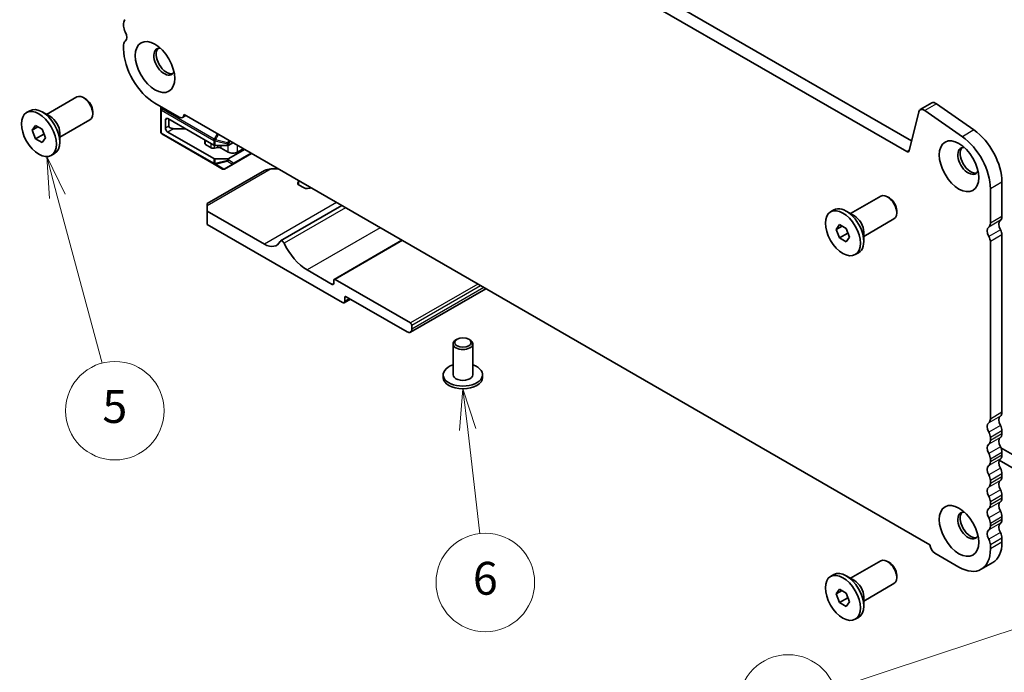
# Model space of a CAD drawing. Units: millimetres. Extents: x 0 to 6967, y 0 to 1124.
# Drawn here: x 534 to 684, y 239 to 338 of the extents above; entities that cross this region are included whole.
import ezdxf

# ---------------------------------------------------------------- set-up
doc = ezdxf.new("R2010")
doc.units = ezdxf.units.MM
doc.layers.add('Symbol (TK)', color=100, linetype='Continuous', lineweight=18, true_color=0x00ff3f)
doc.layers.add('Visible (ISO)', color=7, linetype='Continuous', lineweight=35)
doc.layers.add('Visible Narrow (ISO)', color=7, linetype='Continuous', lineweight=25)
doc.styles.add('Note Text (TK2)', font='txt')

# ---------------------------------------------------------------- blocks, each defined once
blk = doc.blocks.new('バルーン2')
at = {"layer": 'Symbol (TK)', "color": 100, "true_color": 0x00ff40}
for p, q in [((230.315, 132.633), (229.668, 135.047)), ((230.798, 132.762), (229.668, 135.047)), ((229.668, 135.047), (229.832, 132.503)), ((230.315, 132.633), (233.041, 122.458))]:
    blk.add_line(p, q, dxfattribs=at)
at = {"layer": 'Symbol (TK)'}
blk.add_circle((233.815, 119.572), 3, dxfattribs=at)
at = {"layer": 'Symbol (TK)', "color": 7, "insert": (233.815, 119.566), "char_height": 2, "attachment_point": 5, "style": 'Note Text (TK2)'}
blk.add_mtext('5', dxfattribs=at)
blk = doc.blocks.new('バルーン3')
at = {"layer": 'Symbol (TK)', "color": 100, "true_color": 0x00ff40}
for p, q in [((293.979, 108.058), (291.449, 107.748)), ((291.606, 107.273), (293.979, 108.058)), ((291.763, 106.798), (293.979, 108.058)), ((291.606, 107.273), (277.63, 102.648))]:
    blk.add_line(p, q, dxfattribs=at)
at = {"layer": 'Symbol (TK)'}
blk.add_circle((274.788, 101.708), 3, dxfattribs=at)
at = {"layer": 'Symbol (TK)', "color": 7, "insert": (274.788, 101.69), "char_height": 2, "attachment_point": 5, "style": 'Note Text (TK2)'}
blk.add_mtext('7', dxfattribs=at)
blk = doc.blocks.new('バルーン4')
at = {"layer": 'Symbol (TK)', "color": 100, "true_color": 0x00ff40}
for p, q in [((255.002, 120.907), (254.792, 118.366)), ((255.289, 118.423), (255.002, 120.907)), ((255.785, 118.48), (255.002, 120.907)), ((255.289, 118.423), (256.019, 112.081))]:
    blk.add_line(p, q, dxfattribs=at)
at = {"layer": 'Symbol (TK)'}
blk.add_circle((256.362, 109.111), 3, dxfattribs=at)
at = {"layer": 'Symbol (TK)', "color": 7, "insert": (256.362, 109.105), "char_height": 2, "attachment_point": 5, "style": 'Note Text (TK2)'}
blk.add_mtext('6', dxfattribs=at)

msp = doc.modelspace()

# ---------------------------------------------------------------- linework, layer by layer
at = {"layer": 'Visible (ISO)'}
for p, q in [((669.501, 319.9959), (564.1064, 380.8454)), ((668.784, 318.3686), (562.3387, 379.8248)), ((549.6236, 337.8998), (549.6236, 337.467)), ((549.6236, 334.6338), (549.6236, 334.0091)), ((537.9009, 324.0391), (542.5005, 326.6947)), ((543.8041, 326.4203), (543.5005, 326.5956)), ((554.3966, 325.7421), (558.0736, 323.6192)), ((555.2808, 325.2316), (555.2808, 324.7936)), ((672.5942, 325.7871), (670.8264, 324.7664)), ((679.006, 321.6688), (673.314, 325.6645)), ((534.8506, 324.316), (535.3562, 324.6079)), ((538.4867, 323.7009), (537.2387, 324.4214)), ((544.9147, 324.4967), (544.9147, 324.1461)), ((555.2808, 324.7936), (555.2808, 321.3223)), ((559.0882, 323.8499), (558.5986, 323.5672)), ((558.8152, 324.0075), (672.3075, 258.4827)), ((670.5938, 324.426), (669.1271, 318.48)), ((677.2383, 320.6482), (671.5463, 324.6439)), ((535.7125, 321.6447), (536.2228, 322.3707)), ((536.5963, 322.155), (535.7125, 321.6447)), ((536.2228, 322.3707), (537.2434, 321.7814)), ((539.9009, 320.575), (544.5005, 323.2306)), ((555.9879, 321.9656), (555.9879, 323.1903)), ((556.3415, 323.3945), (563.3247, 319.3627)), ((556.5183, 322.2718), (556.5183, 323.2924)), ((536.2228, 320.3294), (535.7125, 321.6447)), ((537.4814, 321.0561), (536.2228, 320.3294)), ((537.2434, 321.7814), (537.7537, 320.4662)), ((539.9009, 321.2514), (539.9009, 319.8103)), ((555.4308, 321.0625), (563.3868, 316.4691)), ((556.3415, 321.3532), (563.3247, 317.3215)), ((558.9931, 321.8635), (557.2254, 321.8635)), ((537.2434, 319.7402), (536.2228, 320.3294)), ((537.7537, 320.4662), (537.2434, 319.7402)), ((561.9587, 319.6586), (561.9587, 320.1514)), ((562.9523, 318.9654), (562.1051, 319.4545)), ((563.5368, 319.312), (565.4096, 319.312)), ((565.6218, 319.3627), (566.241, 319.7202)), ((538.6156, 317.7948), (539.1212, 318.0867)), ((563.9808, 318.9794), (563.4414, 318.8917)), ((565.5339, 318.2914), (564.4699, 318.9056)), ((565.6218, 317.3215), (568.0088, 318.6996)), ((566.301, 316.4889), (569.0694, 318.0872)), ((567.832, 318.8017), (566.9481, 318.2914)), ((563.3868, 316.4691), (564.6768, 315.7244)), ((565.4096, 317.2707), (563.5368, 317.2707)), ((564.9768, 315.7244), (566.301, 316.4889)), ((571.0746, 315.5007), (562.3519, 310.4646)), ((573.1353, 315.7398), (572.0746, 315.7398)), ((576.1193, 313.6133), (576.2236, 313.8271)), ((577.0943, 312.8417), (576.247, 313.3309)), ((576.2535, 313.9395), (576.2535, 313.3271)), ((683.2668, 308.4813), (683.2668, 313.7293)), ((577.9537, 312.8282), (577.5835, 312.768)), ((681.499, 307.4607), (681.499, 312.7087)), ((562.3519, 310.1264), (562.3519, 310.4646)), ((562.3519, 310.1264), (562.3519, 309.3099)), ((582.7999, 310.1599), (573.5039, 304.7929)), ((660.2304, 308.9339), (664.83, 311.5895)), ((666.1336, 311.3151), (665.83, 311.4904)), ((571.0493, 304.2885), (562.3519, 309.3099)), ((562.3519, 309.3099), (562.3519, 307.2687)), ((657.18, 309.2108), (657.6856, 309.5027)), ((660.8162, 308.5957), (659.5681, 309.3162)), ((667.2442, 309.3915), (667.2442, 309.0409)), ((562.3519, 307.2687), (582.9287, 295.3886)), ((658.0419, 306.5395), (658.5522, 307.2655)), ((658.5522, 307.2655), (659.5729, 306.6762)), ((662.2304, 305.4698), (666.83, 308.1254)), ((658.9258, 307.0498), (658.0419, 306.5395)), ((658.5522, 305.2242), (658.0419, 306.5395)), ((659.8109, 305.9509), (658.5522, 305.2242)), ((659.5729, 306.6762), (660.0832, 305.361)), ((662.2304, 306.1462), (662.2304, 304.7051)), ((683.2668, 278.6792), (683.2668, 305.7157)), ((591.9625, 304.8699), (581.6473, 298.9144)), ((659.5729, 304.635), (658.5522, 305.2242)), ((660.0832, 305.361), (659.5729, 304.635)), ((681.499, 277.6586), (681.499, 304.6951)), ((660.945, 302.6897), (661.4506, 302.9816)), ((581.3731, 298.1647), (577.5547, 300.3693)), ((581.5852, 298.7771), (581.5852, 298.2872)), ((593.2525, 292.286), (581.7973, 298.8996)), ((604.7177, 297.5057), (593.2575, 290.8892)), ((584.1358, 295.9165), (583.1787, 295.3639)), ((583.2823, 295.5928), (583.2823, 296.1643)), ((583.4944, 296.2868), (592.7575, 290.9387)), ((593.4646, 291.347), (593.4646, 291.9185)), ((600.3589, 289.816), (600.1821, 289.714)), ((602.1267, 289.816), (602.3034, 289.714)), ((599.7428, 289.1016), (599.7428, 284.4068)), ((602.7428, 289.1016), (602.7428, 284.4068)), ((598.2428, 284.4068), (598.2428, 283.9985)), ((604.2428, 284.4068), (604.2428, 283.9985)), ((683.2668, 275.4132), (683.2668, 275.8461)), ((681.499, 274.3926), (681.499, 274.8254)), ((684.8578, 272.2616), (683.0979, 273.2777)), ((681.499, 271.1266), (681.499, 271.5595)), ((682.8456, 271.3821), (687.3327, 268.7915)), ((683.2668, 272.1472), (683.2668, 272.5801)), ((681.499, 267.8606), (681.499, 268.2935)), ((683.2668, 268.8812), (683.2668, 269.3141)), ((683.2668, 265.6153), (683.2668, 266.0481)), ((681.499, 264.5946), (681.499, 265.0275)), ((683.2668, 262.3493), (683.2668, 262.7821)), ((681.499, 261.3286), (681.499, 261.7615)), ((683.2668, 258.8915), (683.2668, 259.5161)), ((681.499, 257.8708), (681.499, 258.4955)), ((673.0491, 257.2381), (676.7261, 255.1152)), ((660.2304, 253.4121), (664.83, 256.0677)), ((666.1336, 255.7933), (665.83, 255.9686)), ((681.8688, 255.8015), (680.1011, 254.7808)), ((657.18, 253.6891), (657.6856, 253.981)), ((660.8162, 253.0739), (659.5681, 253.7945)), ((667.2442, 253.8698), (667.2442, 253.5192)), ((658.0419, 251.0177), (658.5522, 251.7437)), ((658.5522, 251.7437), (659.5729, 251.1545)), ((662.2304, 249.948), (666.83, 252.6036)), ((658.9258, 251.528), (658.0419, 251.0177)), ((658.5522, 249.7025), (658.0419, 251.0177)), ((659.8109, 250.4292), (658.5522, 249.7025)), ((659.5729, 251.1545), (660.0832, 249.8392)), ((662.2304, 250.6244), (662.2304, 249.1833)), ((659.5729, 249.1132), (658.5522, 249.7025)), ((660.0832, 249.8392), (659.5729, 249.1132)), ((660.945, 247.1679), (661.4506, 247.4598))]:
    msp.add_line(p, q, dxfattribs=at)
for centre, start, end in [((555.5808, 321.3223), 180, 240), ((564.8268, 315.9842), 240, 300)]:
    msp.add_arc(centre, 0.3, start, end, dxfattribs=at)
for centre, major_axis, start_param, end_param in [((550.5075, 337.3895), (-0.625, 1.0825), 0.01840416, 0.78539816), ((550.5075, 336.9566), (0.625, -1.0825), 3.92699082, 4.69398482), ((549.2347, 336.2749), (0.625, -1.0825), 0.01840416, 1.55239217), ((550.5075, 334.1235), (-0.625, 1.0825), 0.01840416, 0.78539816), ((555.8108, 332.07), (-1.125, 1.9486), 5.87947062, 9.82849265), ((556.1644, 332.2741), (-1.125, 1.9486), 0.15778878, 2.98380388), ((554.3966, 331.2535), (3.375, -5.8457), 3.92699082, 5.49778714), ((543.5005, 324.9626), (-1, 1.7321), 3.14159265, 6.28318531), ((537.2387, 321.3473), (-1.8825, 3.2606), 3.14159267, 6.28318531), ((543.8041, 325.1379), (-0.7853, 1.3602), 3.92699082, 5.49778714), ((673.2192, 324.7045), (-0.625, 1.0825), 5.39026758, 6.28318531), ((538.4867, 322.0679), (1, -1.7321), 0.78539816, 2.35619449), ((558.0736, 324.4765), (0.525, -0.9093), 5.49778714, 7.02094641), ((671.4514, 323.6839), (-0.625, 1.0825), 5.39026758, 6.82423738), ((556.3415, 322.9862), (-0.25, 0.433), 5.49778714, 7.06858347), ((557.2254, 322.2718), (0.7071, 0), 3.14159265, 4.71238898), ((556.3415, 321.7615), (-0.25, 0.433), 0.78539816, 2.35619449), ((676.7261, 315.4644), (-3.375, 5.8457), 3.92699082, 5.39026758), ((678.4938, 316.485), (-3.375, 5.8457), 3.92699082, 5.39026758), ((562.4587, 319.6586), (-0.5, 0), 0, 0.78539816), ((563.5368, 319.4852), (0.3, 0), 3.92699082, 4.71238898), ((565.4096, 319.4852), (0.3, 0), 4.71238898, 5.49778714), ((563.3059, 319.1695), (-0.5, 0), 0.78539816, 1.8453978), ((564.1164, 318.7015), (-0.5, 0), 3.92699082, 4.98699045), ((566.241, 318.6996), (-1, 0), 0.78539816, 2.35619449), ((668.784, 318.7768), (0.25, -0.433), 5.49778714, 6.82423738), ((678.1403, 316.9648), (-1.125, 1.9486), 5.87947062, 9.82849265), ((678.4938, 317.1689), (-1.125, 1.9486), 0.15778878, 2.98380388), ((563.5368, 317.444), (-0.3, 0), 0.78539816, 1.57079633), ((565.4096, 317.444), (-0.3, 0), 1.57079633, 2.35619449), ((572.0746, 314.9233), (1.4142, 0), 1.57079633, 2.35619449), ((576.6005, 313.535), (-0.5, 0), 6.00857421, 7.06858347), ((575.4535, 313.9523), (0.8, 0), 6.00857421, 6.25585771), ((577.4479, 313.0458), (-0.5, 0), 0.78539816, 1.84540742), ((578.1706, 312.3836), (-0.8, 0), 4.73971657, 4.98700007), ((665.83, 309.8574), (-1, 1.7321), 3.14159265, 6.28318531), ((666.1336, 310.0327), (-0.7853, 1.3602), 3.92699082, 5.49778714), ((659.5681, 306.2421), (-1.8825, 3.2606), 3.14159265, 6.28318531), ((660.8162, 306.9627), (1, -1.7321), 0.78539816, 2.35619449), ((680.6152, 307.971), (0.625, -1.0825), 0.01840416, 0.78539816), ((683.6557, 306.8402), (-0.625, 1.0825), 0.01840416, 1.58686715), ((682.3829, 308.9916), (0.625, -1.0825), 0.01840416, 0.78539816), ((681.888, 305.8196), (-0.625, 1.0825), 0.01840416, 1.58686715), ((682.5243, 306.1443), (-0.525, 0.9093), 3.92699082, 4.7284598), ((571.0493, 307.2899), (1.838, -3.1835), 5.49778714, 6.65558345), ((573.754, 304.3598), (-0.2501, 0.4331), 4.56677446, 6.65558345), ((577.5547, 305.4315), (-3.1, 5.3694), 1.4251818, 2.35619449), ((680.7566, 305.1237), (-0.525, 0.9093), 3.92699082, 4.7284598), ((581.3731, 298.4097), (0.15, -0.2598), 5.49778714, 7.06858347), ((581.7973, 298.6546), (-0.15, 0.2598), 5.49778714, 7.06858347), ((582.9287, 295.7969), (0.25, -0.433), 5.49778714, 7.06858347), ((583.4944, 296.0418), (-0.15, 0.2598), 5.49778714, 7.06858347), ((593.2525, 292.041), (-0.15, 0.2598), 3.92699082, 5.49778714), ((592.7575, 291.7552), (0.5, -0.866), 5.49778714, 7.06858347), ((601.2428, 289.1016), (-1.5, 0), 5.49778714, 10.21017612), ((601.2428, 284.4068), (3, 0), 2.0943951, 7.33038286), ((601.2428, 283.9985), (-3, 0), 0, 3.14159265), ((601.2428, 284.4068), (1.5, 0), 3.14159265, 6.28318531), ((682.3829, 279.1895), (0.625, -1.0825), 0.01840416, 0.78539816), ((680.6152, 278.1689), (0.625, -1.0825), 0.01840416, 0.78539816), ((683.6557, 277.0381), (-0.625, 1.0825), 0.01840416, 1.55239217), ((681.888, 276.0175), (-0.625, 1.0825), 0.01840416, 1.55239217), ((680.6152, 275.3358), (-0.625, 1.0825), 3.92699082, 4.69398482), ((682.3829, 276.3564), (-0.625, 1.0825), 3.92699082, 4.69398482), ((680.6152, 274.9029), (0.625, -1.0825), 0.01840416, 0.78539816), ((683.6557, 273.7721), (-0.625, 1.0825), 0.01840416, 1.55239217), ((682.3829, 275.9235), (0.625, -1.0825), 0.01840416, 0.78539816), ((681.888, 272.7515), (-0.625, 1.0825), 0.01840416, 1.55239217), ((682.3829, 273.0904), (-0.625, 1.0825), 3.92699082, 4.69398482), ((680.6152, 272.0698), (-0.625, 1.0825), 3.92699082, 4.69398482), ((683.6557, 270.5061), (-0.625, 1.0825), 0.01840416, 1.55239217), ((682.3829, 272.6575), (0.625, -1.0825), 0.01840416, 0.78539816), ((681.888, 269.4855), (-0.625, 1.0825), 0.01840416, 1.55239217), ((680.6152, 271.6369), (0.625, -1.0825), 0.01840416, 0.78539816), ((682.3829, 269.8244), (-0.625, 1.0825), 3.92699082, 4.69398482), ((680.6152, 268.8038), (-0.625, 1.0825), 3.92699082, 4.69398482), ((683.6557, 267.2401), (-0.625, 1.0825), 0.01840416, 1.55239217), ((682.3829, 269.3916), (0.625, -1.0825), 0.01840416, 0.78539816), ((681.888, 266.2195), (-0.625, 1.0825), 0.01840416, 1.55239217), ((680.6152, 268.3709), (0.625, -1.0825), 0.01840416, 0.78539816), ((682.3829, 266.5584), (-0.625, 1.0825), 3.92699082, 4.69398482), ((680.6152, 265.5378), (-0.625, 1.0825), 3.92699082, 4.69398482), ((682.3829, 266.1256), (0.625, -1.0825), 0.01840416, 0.78539816), ((681.888, 262.9535), (-0.625, 1.0825), 0.01840416, 1.55239217), ((680.6152, 265.1049), (0.625, -1.0825), 0.01840416, 0.78539816), ((683.6557, 263.9742), (-0.625, 1.0825), 0.01840416, 1.55239217), ((678.1403, 261.443), (-1.125, 1.9486), 5.87947062, 9.82849265), ((678.4938, 261.6471), (-1.125, 1.9486), 0.15778878, 2.98380388), ((680.6152, 262.2718), (-0.625, 1.0825), 3.92699082, 4.69398482), ((682.3829, 263.2924), (-0.625, 1.0825), 3.92699082, 4.69398482), ((682.3829, 262.8596), (0.625, -1.0825), 0.01840416, 0.78539816), ((681.888, 259.6875), (-0.625, 1.0825), 0.01840416, 1.55239217), ((680.6152, 261.839), (0.625, -1.0825), 0.01840416, 0.78539816), ((683.6557, 260.7082), (-0.625, 1.0825), 0.01840416, 1.55239217), ((680.6152, 259.0058), (-0.625, 1.0825), 3.92699082, 4.69398482), ((682.3829, 260.0264), (-0.625, 1.0825), 3.92699082, 4.69398482), ((673.0491, 258.0954), (0.525, -0.9093), 3.97462788, 5.49778714), ((676.7261, 260.6265), (3.375, -5.8457), 5.49778714, 7.06858347), ((678.4938, 261.6471), (3.375, -5.8457), 0, 0.78539816), ((665.83, 254.3356), (-1, 1.7321), 3.14159265, 6.28318531), ((666.1336, 254.511), (-0.7853, 1.3602), 3.92699082, 5.49778714), ((659.5681, 250.7204), (-1.8825, 3.2606), 3.14159267, 6.28318531), ((660.8162, 251.4409), (1, -1.7321), 0.78539816, 2.35619449)]:
    msp.add_ellipse(centre, major_axis=major_axis, ratio=0.57735027, start_param=start_param, end_param=end_param, dxfattribs=at)
for centre, major_axis in [((554.3966, 331.2535), (-2.125, 3.6806)), ((536.7331, 321.0554), (1.8825, -3.2606)), ((676.7261, 316.1483), (-2.125, 3.6806)), ((659.0625, 305.9502), (1.8825, -3.2606)), ((601.2428, 289.3057), (-1.25, 0)), ((676.7261, 260.6265), (-2.125, 3.6806)), ((659.0625, 250.4285), (1.8825, -3.2606))]:
    msp.add_ellipse(centre, major_axis=major_axis, ratio=0.57735027, dxfattribs=at)
for points, weights in [([(537.448, 321.254), (537.4664, 321.1594), (537.4814, 321.0561)], [1.03330933202, 1.01898436865, 1]), ([(537.4814, 321.0561), (537.5066, 321.0481), (537.531, 321.04)], [1, 1.00516298229, 1.0099813454]), ([(659.7775, 306.1488), (659.7959, 306.0542), (659.8109, 305.9509)], [1.03330933202, 1.01898436865, 1]), ([(659.8109, 305.9509), (659.8361, 305.9429), (659.8605, 305.9348)], [1, 1.00516298229, 1.0099813454]), ([(659.7775, 250.627), (659.7959, 250.5324), (659.8109, 250.4292)], [1.03330933202, 1.01898436865, 1]), ([(659.8109, 250.4292), (659.8361, 250.4211), (659.8605, 250.4131)], [1, 1.00516298229, 1.0099813454])]:
    msp.add_rational_spline(points, weights, degree=2, dxfattribs=at)
at = {"layer": 'Visible Narrow (ISO)'}
for p, q in [((555.3248, 324.9415), (555.3248, 325.2062)), ((555.4394, 325.14), (555.3248, 324.9415)), ((673.314, 325.6645), (671.5463, 324.6439)), ((555.4308, 324.8802), (555.3248, 324.9415)), ((555.3687, 321.1998), (555.3687, 324.6711)), ((555.3687, 324.6711), (563.3247, 320.0778)), ((555.4308, 324.8802), (555.5455, 325.0788)), ((563.3868, 320.2868), (555.4308, 324.8802)), ((556.3415, 323.3945), (555.9879, 323.1903)), ((556.5183, 322.2718), (555.9879, 321.9656)), ((563.3247, 316.6064), (555.3687, 321.1998)), ((557.2254, 321.8635), (556.3415, 321.3532)), ((563.855, 321.0978), (563.3868, 320.2868)), ((563.5808, 320.1749), (564.049, 320.9858)), ((679.006, 321.6688), (677.2383, 320.6482)), ((562.1051, 319.4545), (562.1051, 320.0668)), ((562.9523, 318.9654), (562.9523, 319.5777)), ((563.3247, 320.0778), (563.3247, 319.3627)), ((563.3868, 320.2868), (563.5808, 320.1749)), ((563.4414, 318.8917), (563.4414, 319.321)), ((563.5368, 319.312), (563.5368, 320.027)), ((563.5368, 320.027), (565.4096, 319.5792)), ((565.4536, 319.727), (563.5808, 320.1749)), ((563.9808, 318.9794), (563.9808, 319.312)), ((564.4699, 318.9056), (564.4699, 319.312)), ((565.4096, 319.5792), (565.4096, 319.312)), ((565.6475, 320.0629), (565.4536, 319.727)), ((565.4536, 319.727), (565.6218, 319.6299)), ((565.5339, 318.2914), (565.5339, 319.3275)), ((565.6218, 319.6299), (565.8157, 319.9658)), ((565.6218, 319.3627), (565.6218, 319.6299)), ((566.9481, 318.2914), (566.9481, 319.312)), ((568.9816, 318.138), (566.3632, 316.6263)), ((669.152, 318.581), (668.784, 318.3686)), ((563.3247, 317.3215), (563.3247, 316.6064)), ((563.5368, 316.5557), (563.5368, 317.2707)), ((565.4096, 317.0036), (563.5368, 316.5557)), ((563.5808, 316.4586), (565.4536, 316.9065)), ((564.8707, 315.7138), (563.5808, 316.4586)), ((566.195, 316.4784), (564.8707, 315.7138)), ((565.4096, 317.2707), (565.4096, 317.0036)), ((565.4536, 316.9065), (566.195, 316.4784)), ((565.6218, 317.0543), (565.6218, 317.3215)), ((566.3632, 316.6263), (565.6218, 317.0543)), ((572.0746, 315.7398), (562.3519, 310.1264)), ((576.1193, 313.6133), (576.1193, 313.4568)), ((576.2236, 313.8271), (576.2236, 313.3454)), ((683.2668, 313.7293), (681.499, 312.7087)), ((582.0095, 310.6163), (571.0493, 304.2885)), ((583.3726, 309.8293), (574.0377, 304.4398)), ((683.0193, 307.9159), (681.2516, 306.8953)), ((683.2668, 308.4813), (681.499, 307.4607)), ((588.6563, 306.7788), (577.5547, 300.3693)), ((683.0408, 306.462), (681.2731, 305.4414)), ((683.2668, 305.7157), (681.499, 304.6951)), ((592.0504, 304.8192), (581.7973, 298.8996)), ((581.5852, 298.2872), (581.3731, 298.1647)), ((603.5055, 298.2056), (593.2525, 292.286)), ((603.9298, 297.9606), (593.4646, 291.9185)), ((604.4248, 297.6748), (593.4646, 291.347)), ((583.4944, 296.2868), (583.2823, 296.1643)), ((583.9894, 296.001), (583.2823, 295.5928)), ((683.2668, 278.6792), (681.499, 277.6586)), ((683.0193, 278.1138), (681.2516, 277.0932)), ((683.0193, 276.6972), (681.2516, 275.6766)), ((683.2668, 275.8461), (681.499, 274.8254)), ((683.0193, 274.8478), (681.2516, 273.8272)), ((683.2668, 275.4132), (681.499, 274.3926)), ((683.0193, 273.4312), (681.2516, 272.4106)), ((683.0193, 271.5818), (681.2516, 270.5612)), ((683.2668, 272.5801), (681.499, 271.5595)), ((683.2668, 272.1472), (681.499, 271.1266)), ((683.0193, 270.1653), (681.2516, 269.1446)), ((683.0193, 268.3158), (681.2516, 267.2952)), ((683.2668, 269.3141), (681.499, 268.2935)), ((683.2668, 268.8812), (681.499, 267.8606)), ((683.0193, 266.8993), (681.2516, 265.8787)), ((683.2668, 266.0481), (681.499, 265.0275)), ((683.2668, 265.6153), (681.499, 264.5946)), ((683.0193, 265.0499), (681.2516, 264.0292)), ((683.0193, 263.6333), (681.2516, 262.6127)), ((683.2668, 262.7821), (681.499, 261.7615)), ((683.2668, 262.3493), (681.499, 261.3286)), ((683.0193, 261.7839), (681.2516, 260.7633)), ((683.0193, 260.3673), (681.2516, 259.3467)), ((683.2668, 259.5161), (681.499, 258.4955)), ((683.2668, 258.8915), (681.499, 257.8708))]:
    msp.add_line(p, q, dxfattribs=at)
for centre, major_axis, ratio, start_param, end_param in [((555.5808, 324.7936), (-0.3, 0), 0.94586217, 5.7351569, 6.28318531), ((555.5808, 324.7936), (-0.3, 0), 0.57735027, 0, 0.78539816), ((555.5808, 324.7936), (0.15, 0.2598), 0.57735027, 1.57079633, 2.35619449), ((555.5808, 321.3223), (-0.3, 0), 0.57735027, 0, 0.78539816), ((555.5808, 321.3223), (-0.15, -0.2598), 0.57735027, 5.49778714, 6.28318531), ((563.5368, 320.2002), (0.15, 0.2598), 0.57735027, 1.57079633, 2.35619449), ((563.5368, 320.2002), (0.3, 0), 0.57735027, 3.92699082, 4.71238898), ((563.5368, 320.2002), (-0.0698, -0.2918), 0.16228429, 0.97457876, 1.52260716), ((565.4096, 319.7524), (-0.0698, -0.2918), 0.16228429, 0.97457876, 1.52260716), ((565.4096, 319.7524), (0.3, 0), 0.57735027, 4.71238898, 5.49778714), ((563.5368, 316.7289), (-0.15, -0.2598), 0.57735027, 5.49778714, 6.28318531), ((563.5368, 316.7289), (0.3, 0), 0.57735027, 3.92699082, 4.71238898), ((563.5368, 316.7289), (-0.15, -0.2598), 0.81649658, 0, 0.78539816), ((563.5368, 316.7289), (-0.0698, 0.2918), 0.16228429, 2.1670139, 2.71504231), ((565.4096, 317.1768), (-0.3, 0), 0.57735027, 1.57079633, 2.35619449), ((565.4096, 317.1768), (0.0698, -0.2918), 0.16228429, 5.30860655, 5.85663496), ((565.4096, 317.1768), (0.15, 0.2598), 0.81649658, 3.92699082, 4.71238898), ((566.151, 316.7487), (-0.15, -0.2598), 0.81649658, 0.78539816, 1.57079633), ((566.151, 316.7487), (0.15, -0.2598), 0.62129358, 5.7351569, 6.28318531), ((566.151, 316.7487), (0.15, -0.2598), 0.57735027, 0, 0.78539816), ((564.8268, 315.9842), (-0.15, -0.2598), 0.81649658, 0, 0.78539816), ((564.8268, 315.9842), (0.15, -0.2598), 0.62129358, 5.7351569, 6.28318531)]:
    msp.add_ellipse(centre, major_axis=major_axis, ratio=ratio, start_param=start_param, end_param=end_param, dxfattribs=at)

# ---------------------------------------------------------------- block references
at = {"layer": 'Symbol (TK)', "xscale": 2.5, "yscale": 2.5, "zscale": 2.5}
for name in ['バルーン2', 'バルーン4', 'バルーン3']:
    msp.add_blockref(name, (-36.25, -20), dxfattribs=at)

doc.saveas('drawing.dxf')
